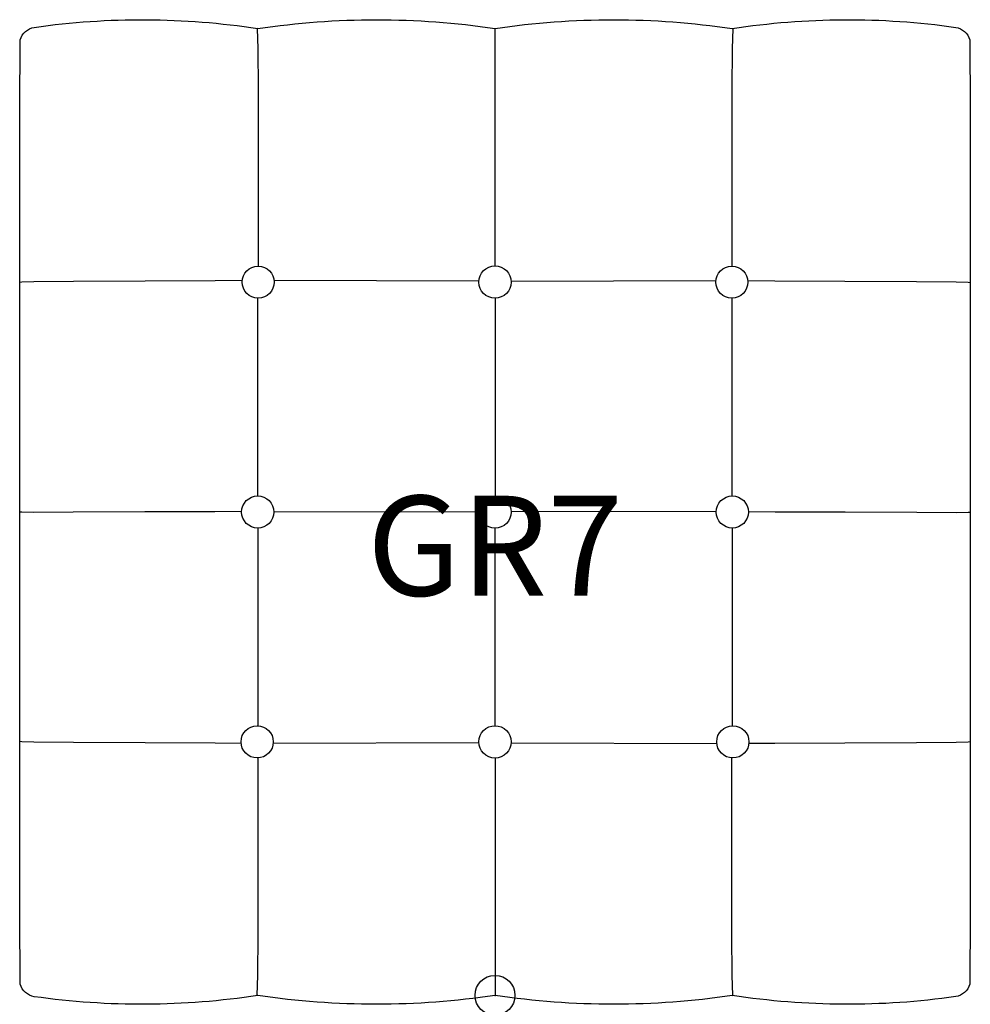
# Model space of a CAD drawing. Units: inches. Extents: x -11.9 to 11.9, y -0.2 to 24.4.
import ezdxf
from ezdxf.enums import TextEntityAlignment as Align

# ---------------------------------------------------------------- set-up
doc = ezdxf.new("R2010")
doc.units = ezdxf.units.IN
doc.header["$MEASUREMENT"] = 0
doc.header["$PDMODE"] = 32
doc.header["$PDSIZE"] = -2
doc.layers.add('AFUCH-P-ST', color=2, linetype='Continuous')
doc.layers.add('AFUCH-P-TN', color=2, linetype='Continuous')
doc.styles.get("Standard").update_dxf_attribs({"font": 'monotxt.shx'})

msp = doc.modelspace()

# ---------------------------------------------------------------- linework, layer by layer
at = {"layer": 'AFUCH-P-ST'}
msp.add_lwpolyline([(0, 24.182, -0.073902), (5.932, 24.179, -0.073639), (11.529, 24.209, -0.288345), (11.879, 23.899), (11.893, 22.155), (11.893, 2.021), (11.879, 0.277, -0.288345), (11.529, -0.032, -0.073639), (5.932, -0.003, -0.074929), (0, 0, -0.074929), (-5.932, -0.003, -0.073639), (-11.529, -0.033, -0.288345), (-11.879, 0.277), (-11.893, 2.021), (-11.893, 22.155), (-11.879, 23.899, -0.288345), (-11.529, 24.209, -0.073639), (-5.932, 24.179, -0.073902), (0, 24.182)], format="xyb", dxfattribs=at)
for points in [[(-5.932, 24.179), (-5.952, 24.172), (-5.934, 23.682), (-5.923, 22.66), (-5.925, 18.238)], [(0, 18.242), (0, 24.162)], [(5.932, 24.179), (5.951, 24.172), (5.933, 23.682), (5.922, 22.661), (5.925, 18.238)], [(-6.324, 17.874), (-6.999, 17.873), (-8.752, 17.864), (-10.549, 17.851), (-11.539, 17.842), (-11.836, 17.838), (-11.889, 17.828)], [(-0.404, 17.862), (-5.528, 17.876)], [(0.404, 17.862), (5.528, 17.876)], [(6.324, 17.874), (6.999, 17.873), (8.752, 17.864), (10.549, 17.851), (11.539, 17.842), (11.836, 17.838), (11.889, 17.828)], [(-5.938, 12.49), (-5.938, 17.438)], [(0, 17.434), (0, 12.492)], [(5.938, 12.49), (5.938, 17.438)], [(-6.34, 12.1), (-7.009, 12.096), (-8.758, 12.089), (-10.551, 12.082), (-11.54, 12.078), (-11.836, 12.08), (-11.889, 12.085)], [(-5.536, 12.1), (-0.403, 12.092)], [(5.536, 12.1), (0.403, 12.092)], [(6.34, 12.1), (7.008, 12.096), (8.758, 12.089), (10.551, 12.082), (11.539, 12.078), (11.836, 12.08), (11.888, 12.085)], [(-5.938, 11.686), (-5.938, 6.739)], [(0, 6.742), (0, 11.685)], [(5.938, 11.686), (5.938, 6.739)], [(-6.353, 6.302), (-6.999, 6.304), (-8.752, 6.313), (-10.549, 6.325), (-11.539, 6.335), (-11.836, 6.338), (-11.889, 6.348)], [(-0.404, 6.315), (-5.55, 6.301)], [(0.404, 6.315), (5.55, 6.301)], [(6.352, 6.303), (6.999, 6.304), (8.752, 6.313), (10.549, 6.325), (11.539, 6.335), (11.836, 6.338), (11.889, 6.348)], [(-5.932, -0.003), (-5.951, 0.005), (-5.933, 0.494), (-5.922, 1.516), (-5.925, 5.939)], [(0, 5.935), (0, 0)], [(5.932, -0.003), (5.951, 0.005), (5.933, 0.494), (5.922, 1.516), (5.925, 5.939)]]:
    msp.add_lwpolyline(points, dxfattribs=at)
for centre, radius in [((-5.926, 17.838), 0.4), ((0, 17.838), 0.404), ((5.926, 17.838), 0.4), ((-5.938, 12.088), 0.402), ((0, 12.088), 0.404), ((5.938, 12.088), 0.402), ((-5.951, 6.339), 0.403), ((0, 6.339), 0.404), ((5.951, 6.339), 0.403)]:
    msp.add_circle(centre, radius, dxfattribs=at)
msp.add_point((0, 0), dxfattribs=at)

# ---------------------------------------------------------------- texts
at = {"layer": 'AFUCH-P-TN'}
msp.add_text('GR7', height=2.5, dxfattribs=at).set_placement((0, 9.213), align=Align.BOTTOM_CENTER)

doc.saveas('drawing.dxf')
